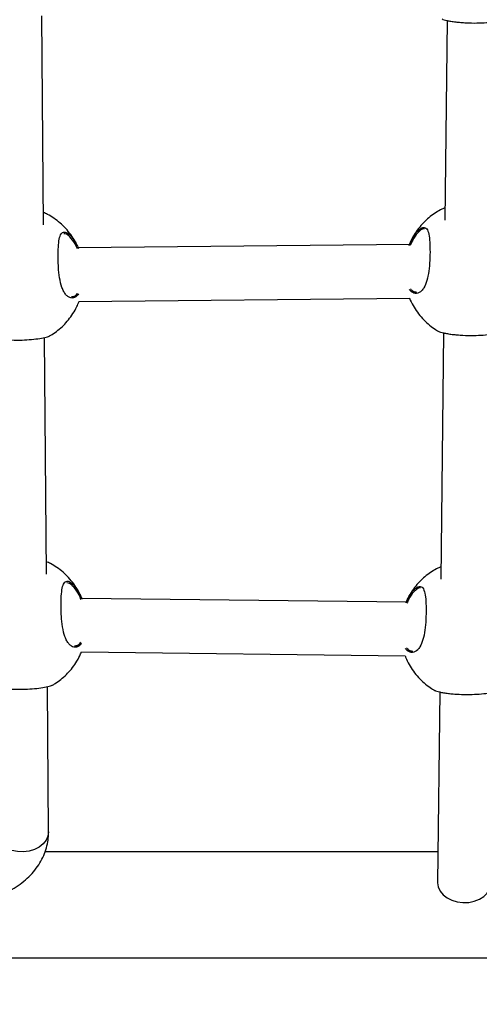
# Model space of a CAD drawing. Units: millimetres. Extents: x 12480.9 to 12496.1, y 4833.8 to 4851.7.
# Drawn here: x 12486.5 to 12486.6, y 4837.1 to 4837.4 of the extents above; entities that cross this region are included whole.
import ezdxf

# ---------------------------------------------------------------- set-up
doc = ezdxf.new("R2010")
doc.units = ezdxf.units.MM
doc.linetypes.add('ACAD_ISO02W100', pattern=[15, 12, -3])
doc.linetypes.add('SLD-Continua', pattern=[0])
doc.layers.add('Área de seguridad', color=6, linetype='ACAD_ISO02W100')

msp = doc.modelspace()

# ---------------------------------------------------------------- linework, layer by layer
at = {"color": 7, "linetype": 'SLD-Continua', "lineweight": 25}
for p, q in [((12486.48861748047, 4837.375554865938), (12486.48808556208, 4837.438212947256)), ((12486.60941461728, 4837.436793304742), (12486.60875989583, 4837.376971473364)), ((12486.60146607464, 4837.373951583188), (12486.6005690985, 4837.37312810502)), ((12486.59815593307, 4837.369666921353), (12486.49901978538, 4837.368655461059)), ((12486.49921932283, 4837.352656664142), (12486.59822437425, 4837.353666786895)), ((12486.48950517999, 4837.270987040907), (12486.48890372653, 4837.341836105252)), ((12486.60839054917, 4837.343224307589), (12486.60758310946, 4837.269448625398)), ((12486.60028928827, 4837.266428735222), (12486.59939231213, 4837.265605257052)), ((12486.59713322702, 4837.262546774279), (12486.50007471767, 4837.26368504136)), ((12486.49996835557, 4837.247685188474), (12486.59690962119, 4837.246548296384)), ((12486.49016037298, 4837.193807652859), (12486.48979142605, 4837.237268280221)), ((12486.6072137628, 4837.235701459625), (12486.60658915013, 4837.17863066511)), ((12486.60668926296, 4837.187777964172), (12486.48908895413, 4837.187777964172)), ((12485.94583276676, 4837.156027964172), (12486.7014380198, 4837.156027964172))]:
    msp.add_line(p, q, dxfattribs=at)
at = {"color": 7, "linetype": 'SLD-Continua', "lineweight": 25, "flags": 128}
for points in [[(12486.49016053186, 4837.193770219666), (12486.48997349933, 4837.192492687495), (12486.48942114718, 4837.191273466186), (12486.48852930277, 4837.190169565168), (12486.48733966776, 4837.189232601629), (12486.48590786816, 4837.188506386944), (12486.48430085333, 4837.188024878101), (12486.48259376549, 4837.18781058992), (12486.48086642619, 4837.187873542279), (12486.47919960387, 4837.188210791594), (12486.47767123731, 4837.188806568465), (12486.47635279121, 4837.189633015024), (12486.47530591467, 4837.190651487551), (12486.47457955846, 4837.1918143634), (12486.47420768618, 4837.193067267792), (12486.47416094948, 4837.193671830194)], [(12486.60658888606, 4837.178582406945), (12486.60677591659, 4837.177304668692), (12486.60732826283, 4837.176084838772), (12486.60822009769, 4837.174979955078), (12486.60940971997, 4837.174041680742), (12486.61084150423, 4837.173313888431), (12486.61244850186, 4837.172830608903), (12486.61415557142, 4837.172614439771), (12486.61588289223, 4837.172675488864), (12486.6175496967, 4837.173010901596), (12486.6190780469, 4837.173604994437), (12486.62039647888, 4837.17442998827), (12486.62144334421, 4837.175447307298), (12486.62216969265, 4837.176609382813), (12486.62254156094, 4837.177861877457), (12486.62258819196, 4837.178455563215)]]:
    msp.add_lwpolyline(points, dxfattribs=at)
at = {"color": 7, "linetype": 'SLD-Continua', "lineweight": 25}
for points, knots in [([(12486.60796884857, 4837.437261667961), (12486.60797689677, 4837.437243769694), (12486.60802441745, 4837.437138089256), (12486.60905070213, 4837.436855135598), (12486.61053190045, 4837.436562388103), (12486.61191495167, 4837.436358249778), (12486.6134823623, 4837.436193011898), (12486.61559686271, 4837.436049024379), (12486.61831320354, 4837.436002201982), (12486.62132832419, 4837.436140980801), (12486.62396533726, 4837.436430113451), (12486.62604048507, 4837.436816441186), (12486.62712029186, 4837.43713069265), (12486.62726627653, 4837.437248721902), (12486.62729206314, 4837.437269570488)], [0, 0, 0, 0, 0.0266628953130985, 0.1574312410107642, 0.223101766632753, 0.2909443994665334, 0.3522096607873269, 0.415685216864717, 0.5265561183612748, 0.6300371895170085, 0.7350607706959864, 0.8484772088790407, 0.973235143238948, 1, 1, 1, 1]), ([(12486.60880063619, 4837.38069391612), (12486.60849085141, 4837.380563254504), (12486.60755546333, 4837.380168724737), (12486.60606500087, 4837.379297941721), (12486.60433390575, 4837.378076837555), (12486.60269229843, 4837.376616033195), (12486.60117071724, 4837.374937101358), (12486.59982195208, 4837.373043741504), (12486.59879806617, 4837.371274926059), (12486.59833529, 4837.370102485836), (12486.59816339754, 4837.369666997512)], [0, 0, 0, 0, 0.0636629362022199, 0.1922287805569767, 0.3265603366236119, 0.465962982979076, 0.6099460605593774, 0.7581229683054493, 0.9101577878050298, 1, 1, 1, 1]), ([(12486.49855096644, 4837.369623021891), (12486.49839439956, 4837.369959734536), (12486.49790099796, 4837.37102084369), (12486.49681064363, 4837.372664815088), (12486.49531781313, 4837.374517570727), (12486.49362708236, 4837.376161912899), (12486.49178267111, 4837.377570352864), (12486.49009645224, 4837.378615447114), (12486.48899184281, 4837.379094126822), (12486.48858594167, 4837.379270023052)], [0, 0, 0, 0, 0.0790633458306728, 0.2491585664350131, 0.417378740163745, 0.5834378568320766, 0.7469223357843151, 0.9070037722396656, 1, 1, 1, 1]), ([(12486.59808193069, 4837.369434511659), (12486.59835234244, 4837.370095883471), (12486.59903411716, 4837.371763364876), (12486.60019359969, 4837.37340252836), (12486.60096785409, 4837.374075524976), (12486.60126723504, 4837.374335752581)], [0, 0, 0, 0, 0.2873309888062354, 0.7244322690756521, 1, 1, 1, 1]), ([(12486.60126723504, 4837.374335752581), (12486.60147258802, 4837.374467923953), (12486.6019186997, 4837.3747550549), (12486.60254427381, 4837.374857062679), (12486.60326973234, 4837.374580395977), (12486.60388287979, 4837.373458510296), (12486.60422898296, 4837.371162965119), (12486.60433627094, 4837.368236885714), (12486.60427483569, 4837.364958474491), (12486.60400732844, 4837.361685487852), (12486.60343813393, 4837.358800714828), (12486.60264273002, 4837.356905116024), (12486.60159034459, 4837.355524373223), (12486.6002941199, 4837.354862021749), (12486.59899319469, 4837.355218141462), (12486.59833921322, 4837.355974482846), (12486.59813665577, 4837.356208744189)], [0, 0, 0, 0, 0.040454449216994, 0.08788381300862798, 0.1369494576129928, 0.2253041248032449, 0.3077024726615542, 0.3888788209726861, 0.4704728149986504, 0.5520518606628729, 0.6330408998869625, 0.7142344297936339, 0.7635842351901551, 0.8601356696370238, 0.9566798713787851, 1, 1, 1, 1]), ([(12486.60262053394, 4837.374383576069), (12486.60244058805, 4837.374372424349), (12486.60208271402, 4837.374350245956), (12486.60167084704, 4837.374083970344), (12486.60146607464, 4837.373951583188)], [0, 0, 0, 0, 0.5028190705349737, 1, 1, 1, 1]), ([(12486.49914787511, 4837.354889465089), (12486.49887589122, 4837.354553000357), (12486.49818322675, 4837.353696121798), (12486.49707483548, 4837.353572726112), (12486.49607482488, 4837.353963071412), (12486.49534628937, 4837.354600802856), (12486.49469027053, 4837.355555696414), (12486.49398676722, 4837.357137059862), (12486.49339902322, 4837.359609080067), (12486.49310671188, 4837.362586259623), (12486.4929912554, 4837.365523229351), (12486.49300775287, 4837.36833562529), (12486.49321344275, 4837.370954231099), (12486.49369636811, 4837.372747738323), (12486.49452989857, 4837.373550832337), (12486.4957134116, 4837.373323276473), (12486.49716113927, 4837.371998380691), (12486.49835477392, 4837.370200505685), (12486.49893888366, 4837.368821965209), (12486.49907667986, 4837.368496756369)], [0, 0, 0, 0, 0.0493313980984276, 0.1256328319464673, 0.1659625656769673, 0.2075056245282295, 0.2470714829670789, 0.288008598769099, 0.3615667153054928, 0.4304099126567203, 0.4763390964637476, 0.5447271524484955, 0.6130559322074876, 0.681032530688494, 0.7488014610426786, 0.8187147384362949, 0.8940377435155893, 0.9750026474375724, 1, 1, 1, 1]), ([(12486.49877642628, 4837.368427949546), (12486.49866273574, 4837.368689217702), (12486.49810655298, 4837.369967361471), (12486.49695722223, 4837.37161879481), (12486.49562781653, 4837.372888868237), (12486.49497503551, 4837.372909911568), (12486.49471655058, 4837.372918244199)], [0, 0, 0, 0, 0.0918197053084503, 0.4491890100580474, 0.7818926457360691, 1, 1, 1, 1]), ([(12486.6005690985, 4837.37312810502), (12486.60007035151, 4837.372511243044), (12486.59927697101, 4837.371529971432), (12486.59861921941, 4837.369952508096), (12486.59837495369, 4837.369366693899)], [0, 0, 0, 0, 0.6286353012481767, 1, 1, 1, 1]), ([(12486.59843100073, 4837.356445758518), (12486.59861091273, 4837.356238135445), (12486.59918210364, 4837.355578966428), (12486.59984976448, 4837.355516233572), (12486.60030712752, 4837.355473260124)], [0, 0, 0, 0, 0.3149769901056895, 1, 1, 1, 1]), ([(12486.49700775052, 4837.354123745598), (12486.49737850407, 4837.354118899446), (12486.49804178304, 4837.35411022967), (12486.49860012067, 4837.354805328237), (12486.4988463639, 4837.355111887035)], [0, 0, 0, 0, 0.5589707526814683, 1, 1, 1, 1]), ([(12486.59817506214, 4837.353666283777), (12486.59818172873, 4837.35364673377), (12486.59844814845, 4837.352865449718), (12486.59922592233, 4837.351423356576), (12486.60049041067, 4837.349386290703), (12486.6019998179, 4837.347538669242), (12486.60369098084, 4837.345901426822), (12486.60533982575, 4837.344600786812), (12486.60647673104, 4837.343949728315), (12486.6069398538, 4837.343684517121)], [0, 0, 0, 0, 0.0046077783659856, 0.1841423302061806, 0.3620046958435701, 0.5379063933811004, 0.7115483524045353, 0.8824981067130876, 1, 1, 1, 1]), ([(12486.49041545076, 4837.342319619529), (12486.49068156853, 4837.342465094057), (12486.49156921062, 4837.342950327773), (12486.4929761078, 4837.343988594625), (12486.49462418193, 4837.345438050876), (12486.49614353218, 4837.347120357314), (12486.49749452223, 4837.349012068743), (12486.49856096442, 4837.350867832703), (12486.49905663644, 4837.352131272606), (12486.4992629323, 4837.352657109078)], [0, 0, 0, 0, 0.0650765483525426, 0.2170643618008383, 0.3747897989870133, 0.5376977096508208, 0.7053506787026425, 0.8773686353200378, 1, 1, 1, 1]), ([(12486.47109511505, 4837.342306632057), (12486.47110316325, 4837.342288733789), (12486.47115068392, 4837.342183053351), (12486.47217696861, 4837.341900099693), (12486.47365816693, 4837.341607352199), (12486.47504121815, 4837.341403213875), (12486.47660862877, 4837.341237975993), (12486.47872312919, 4837.341093988474), (12486.48143947002, 4837.341047166078), (12486.48445459066, 4837.341185944897), (12486.48709160374, 4837.341475077547), (12486.48916675155, 4837.341861405281), (12486.49024655833, 4837.342175656747), (12486.490392543, 4837.342293685997), (12486.49041832961, 4837.342314534583)], [0, 0, 0, 0, 0.0266628953130965, 0.1574312410107631, 0.2231017666327472, 0.2909443994665334, 0.3522096607873328, 0.4156852168647158, 0.5265561183612738, 0.6300371895170073, 0.7350607706959856, 0.8484772088790395, 0.973235143238948, 1, 1, 1, 1]), ([(12486.60694478045, 4837.34369267081), (12486.60695282866, 4837.343674772543), (12486.60700034933, 4837.343569092103), (12486.60802663402, 4837.343286138446), (12486.60950783234, 4837.342993390952), (12486.61089088356, 4837.342789252627), (12486.61245829418, 4837.342624014746), (12486.6145727946, 4837.342480027228), (12486.61728913542, 4837.342433204831), (12486.62030425607, 4837.34257198365), (12486.62294126915, 4837.3428611163), (12486.62501641695, 4837.343247444035), (12486.62609622374, 4837.343561695501), (12486.62624220841, 4837.34367972475), (12486.62626799502, 4837.343700573336)], [0, 0, 0, 0, 0.0266628953130965, 0.1574312410107632, 0.223101766632752, 0.2909443994665324, 0.3522096607873253, 0.4156852168647155, 0.5265561183612735, 0.6300371895170072, 0.7350607706959855, 0.8484772088790395, 0.973235143238948, 0.9999999999999998, 0.9999999999999998, 0.9999999999999998, 0.9999999999999998]), ([(12486.49943866597, 4837.26505519686), (12486.49928209908, 4837.265391909506), (12486.49878869748, 4837.266453018658), (12486.49769834315, 4837.268096990056), (12486.49620551266, 4837.269949745696), (12486.49451478188, 4837.271594087869), (12486.49267037063, 4837.273002527832), (12486.49098415177, 4837.274047622083), (12486.48987954233, 4837.27452630179), (12486.4894736412, 4837.27470219802)], [0, 0, 0, 0, 0.0790633458306727, 0.249158566435013, 0.4173787401637452, 0.5834378568320764, 0.7469223357843151, 0.9070037722396652, 0.9999999999999998, 0.9999999999999998, 0.9999999999999998, 0.9999999999999998]), ([(12486.60762384982, 4837.273171068155), (12486.60731406475, 4837.273040406665), (12486.60637867579, 4837.272645877289), (12486.60488822543, 4837.271775088954), (12486.60315707665, 4837.270554008353), (12486.60151568013, 4837.269093111443), (12486.59999327357, 4837.267414541962), (12486.59864772333, 4837.26551977068), (12486.59768715131, 4837.26388179425), (12486.59727376391, 4837.262846306503), (12486.597154087, 4837.26254652964)], [0, 0, 0, 0, 0.0654896559432877, 0.1977445190571525, 0.3359305329913267, 0.4793331451235148, 0.6274476176077552, 0.7798762564032687, 0.9362735043844358, 1, 1, 1, 1]), ([(12486.50004783354, 4837.250334676115), (12486.49977193562, 4837.24999296752), (12486.49907545207, 4837.249130349882), (12486.4979625803, 4837.249004664814), (12486.49696251527, 4837.249395294), (12486.49623399123, 4837.250032965619), (12486.49557796943, 4837.250987874652), (12486.49487446706, 4837.252569233112), (12486.49428672268, 4837.255041255684), (12486.49399441129, 4837.258018434158), (12486.49387895527, 4837.260955405346), (12486.49389545036, 4837.263767794366), (12486.49410114977, 4837.266386427694), (12486.49458403988, 4837.268179833221), (12486.49541770271, 4837.26898330913), (12486.4966006936, 4837.268754246877), (12486.49805058393, 4837.26743559044), (12486.49931116444, 4837.265505575745), (12486.49995436476, 4837.263972232748), (12486.50015327233, 4837.263498051473)], [0, 0, 0, 0, 0.049460494058941, 0.1248592965107099, 0.1647119371902345, 0.2057635495859692, 0.2448613514727176, 0.2853141890098068, 0.3580021270700202, 0.4260309225389368, 0.4714167728695334, 0.5389958112074482, 0.6065162745460416, 0.6736887228439361, 0.7406559596893041, 0.8097421763579893, 0.8841741246665623, 0.9641812292315698, 0.9999999999999998, 0.9999999999999998, 0.9999999999999998, 0.9999999999999998]), ([(12486.49985898316, 4837.26342573308), (12486.49968203003, 4837.26383714598), (12486.49906475445, 4837.265272300813), (12486.49784681195, 4837.267056951378), (12486.49651523674, 4837.268320159307), (12486.4958626558, 4837.268341835815), (12486.4956042501, 4837.268350419169)], [0, 0, 0, 0, 0.1365440469487476, 0.4763143055939531, 0.7926335832826965, 1, 1, 1, 1]), ([(12486.60009044867, 4837.266812904616), (12486.60029580165, 4837.266945075989), (12486.60074191333, 4837.267232206935), (12486.60136748744, 4837.267334214713), (12486.60209294597, 4837.267057548008), (12486.60270609343, 4837.265935662339), (12486.60305219658, 4837.263640117123), (12486.60315948459, 4837.26071403786), (12486.60309804924, 4837.257435626099), (12486.60283054241, 4837.254162641468), (12486.60226134632, 4837.251277861001), (12486.60146594753, 4837.249382286361), (12486.60041354668, 4837.248001470836), (12486.59911742655, 4837.247339612618), (12486.59782042469, 4837.247692899296), (12486.59716993545, 4837.248444373495), (12486.59697096811, 4837.248674229445)], [0, 0, 0, 0, 0.0404859077851397, 0.0879521540433964, 0.1370559535344127, 0.2254793279094772, 0.3079417511437074, 0.3891812245680131, 0.4708386684807286, 0.5524811524074168, 0.6335331710876316, 0.7147898394683904, 0.7641780207233431, 0.8608045364020405, 0.957423813751266, 1, 1, 1, 1]), ([(12486.59709417965, 4837.262343171865), (12486.59730436174, 4837.262852265569), (12486.59792768896, 4837.264362061031), (12486.59901773341, 4837.265876888493), (12486.59979132428, 4837.266551898494), (12486.60009044867, 4837.266812904616)], [0, 0, 0, 0, 0.2378185138200489, 0.7052872800694125, 1, 1, 1, 1]), ([(12486.59939231213, 4837.265605257052), (12486.59889165892, 4837.264996774353), (12486.59817202724, 4837.264122150116), (12486.59757494865, 4837.262708812224), (12486.59739326215, 4837.262278744201)], [0, 0, 0, 0, 0.6957075673602465, 1, 1, 1, 1]), ([(12486.60144374757, 4837.266860728102), (12486.60126380168, 4837.266849576383), (12486.60090592765, 4837.266827397989), (12486.60049406068, 4837.266561122377), (12486.60028928827, 4837.266428735222)], [0, 0, 0, 0, 0.5028190705349697, 1, 1, 1, 1]), ([(12486.49789545005, 4837.249555920567), (12486.49826606903, 4837.24955197683), (12486.49893737218, 4837.249544833529), (12486.49950242587, 4837.250250231194), (12486.49975551972, 4837.250566186672)], [0, 0, 0, 0, 0.5520888482276279, 1, 1, 1, 1]), ([(12486.49130315028, 4837.237751794499), (12486.49156926727, 4837.237897269367), (12486.49245690677, 4837.238382504219), (12486.49386384426, 4837.239420753401), (12486.49551173905, 4837.240870288262), (12486.4970317878, 4837.242552288529), (12486.49838005814, 4837.24444519209), (12486.49938216407, 4837.246169819039), (12486.49982815253, 4837.24729569919), (12486.49998237357, 4837.247685024077)], [0, 0, 0, 0, 0.0672074915468852, 0.2241721730819162, 0.3870623578684987, 0.5553047171519988, 0.7284475126075955, 0.9060982279259095, 0.9999999999999998, 0.9999999999999998, 0.9999999999999998, 0.9999999999999998]), ([(12486.59727457039, 4837.248902021283), (12486.59744789417, 4837.24870258008), (12486.59801267508, 4837.248052694747), (12486.5986727999, 4837.247992283791), (12486.59913034115, 4837.247950412156)], [0, 0, 0, 0, 0.3068867584970553, 1, 1, 1, 1]), ([(12486.59685938637, 4837.24654888552), (12486.59691096699, 4837.246393674964), (12486.59721641476, 4837.245474556198), (12486.59804372302, 4837.243898509175), (12486.59931505197, 4837.241863970085), (12486.60082265582, 4837.240015682497), (12486.60251429362, 4837.238378615481), (12486.6041630235, 4837.237077932979), (12486.60529994007, 4837.236426878651), (12486.60576306743, 4837.236161669154)], [0, 0, 0, 0, 0.035351117265337, 0.2093406272100815, 0.3817095975150717, 0.5521784562350655, 0.7204573699409054, 0.8861272294328782, 1, 1, 1, 1]), ([(12486.47198281457, 4837.237738807025), (12486.47199086277, 4837.237720908758), (12486.47203838344, 4837.237615228319), (12486.47306466813, 4837.237332274662), (12486.47454586645, 4837.237039527166), (12486.47592891767, 4837.236835388842), (12486.4774963283, 4837.236670150962), (12486.47961082871, 4837.236526163444), (12486.48232716954, 4837.236479341047), (12486.48534229018, 4837.236618119866), (12486.48797930326, 4837.236907252516), (12486.49005445107, 4837.23729358025), (12486.49113425785, 4837.237607831716), (12486.49128024253, 4837.237725860966), (12486.49130602913, 4837.237746709552)], [0, 0, 0, 0, 0.026662895313097, 0.1574312410107636, 0.2231017666327478, 0.2909443994665335, 0.3522096607873336, 0.4156852168647163, 0.5265561183612743, 0.630037189517008, 0.7350607706959864, 0.8484772088790395, 0.973235143238948, 1, 1, 1, 1]), ([(12486.60576799409, 4837.236169822844), (12486.60577604229, 4837.236151924576), (12486.60582356296, 4837.236046244138), (12486.60684984765, 4837.23576329048), (12486.60833104597, 4837.235470542985), (12486.60971409719, 4837.235266404661), (12486.61128150781, 4837.235101166779), (12486.61339600823, 4837.234957179262), (12486.61611234905, 4837.234910356865), (12486.6191274697, 4837.235049135684), (12486.62176448278, 4837.235338268334), (12486.62383963059, 4837.235724596068), (12486.62491943737, 4837.236038847533), (12486.62506542205, 4837.236156876784), (12486.62509120865, 4837.236177725371)], [0, 0, 0, 0, 0.026662895313097, 0.1574312410107637, 0.2231017666327525, 0.2909443994665327, 0.3522096607873261, 0.4156852168647161, 0.5265561183612741, 0.6300371895170079, 0.7350607706959862, 0.8484772088790395, 0.973235143238948, 1, 1, 1, 1]), ([(12486.46216098465, 4837.172265273975), (12486.46271890335, 4837.172272690183), (12486.46427787799, 4837.172293413059), (12486.46682972444, 4837.172516833366), (12486.46977691591, 4837.173004510182), (12486.47265045844, 4837.173733279551), (12486.47541960596, 4837.174697649726), (12486.47805261607, 4837.175896460355), (12486.48051434755, 4837.177324103712), (12486.48276694397, 4837.178970137447), (12486.48477154763, 4837.180816357058), (12486.48649274895, 4837.182836351093), (12486.48790152381, 4837.184996141985), (12486.4889817618, 4837.187257430845), (12486.4897185119, 4837.18958131654), (12486.49011213363, 4837.191775768101), (12486.49014564487, 4837.193187291784), (12486.49016037298, 4837.193807652859)], [0, 0, 0, 0, 0.0393904339184945, 0.1100674485754721, 0.1809451518813341, 0.2520846089675502, 0.3235473629343905, 0.3953433675972633, 0.4673834076117009, 0.5393705292555745, 0.6109080015321223, 0.6815204290880441, 0.7507841340729807, 0.8184594058080975, 0.8845470735468012, 0.9492587320087224, 1, 1, 1, 1])]:
    msp.add_open_spline(points, degree=3, knots=knots, dxfattribs=at)
at = {"layer": 'Área de seguridad', "lineweight": 211, "ltscale": 0.05}
msp.add_rational_spline([(12483.64185640088, 4846.487365499802), (12482.61126713779, 4846.750139264872), (12481.63794958342, 4846.321400160998), (12481.1361877678, 4845.383637205229), (12480.63442595218, 4844.445874249463), (12480.81779036538, 4843.398237970596), (12481.60823356263, 4842.686645508056), (12481.73259968491, 4842.574685539879), (12481.80253003062, 4842.422660168333), (12481.80661554022, 4842.255372166802), (12481.81070104982, 4842.088084165268), (12481.74827517687, 4841.932826388548), (12481.62952263439, 4841.814928973397), (12481.14418820855, 4841.333089400991), (12480.91980072697, 4840.68704827494), (12481.00196291342, 4840.008101845861), (12481.08412509987, 4839.329155416783), (12481.45613896628, 4838.755287346888), (12482.04239937874, 4838.403126009961), (12482.74594679878, 4838.057052964931), (12483.44949421883, 4837.710979919898), (12484.15304163888, 4837.364906874865), (12484.32237812483, 4837.281610722187), (12484.43783429093, 4837.132335914407), (12484.47588560685, 4836.947497628649), (12484.48301536816, 4836.912864060063), (12484.49131340675, 4836.878990127868), (12484.52601040436, 4836.756190453598), (12484.55957179434, 4836.670934687951), (12484.67853912721, 4836.432622647713), (12484.78075750433, 4836.3015804897), (12484.99357683758, 4836.094412401068), (12485.10427474269, 4836.017220907354), (12485.33415089479, 4835.89184693075), (12485.45281229008, 4835.847600900843), (12485.56902365719, 4835.818626045739), (12485.7876559665, 4835.764114687335), (12485.94779605856, 4835.60560056878), (12486.00453571849, 4835.3875359319), (12486.15302224621, 4834.816865244278), (12486.51318570516, 4834.349965291975), (12487.02746067795, 4834.061461331875), (12487.54173565073, 4833.772957371774), (12488.12792486625, 4833.708961385738), (12488.69233690182, 4833.879701939599), (12489.52149711622, 4834.199147227702), (12490.35065733061, 4834.518592515807), (12491.179817545, 4834.83803780391), (12491.26957762836, 4834.872619100975), (12491.34864382429, 4834.927402997614), (12491.41255124674, 4834.999295834721), (12492.94853791377, 4836.727208415587), (12494.4845245808, 4838.455120996457), (12496.02051124783, 4840.183033577324), (12496.05640827359, 4840.223416038803), (12496.0803820432, 4840.271837088188), (12496.09073444445, 4840.324866961289), (12496.21121716523, 4840.942036180591), (12496.08265626583, 4841.557573365829), (12495.72521805571, 4842.074924172543), (12495.36777984558, 4842.592274979253), (12494.83753276851, 4842.930286766798), (12494.21765239886, 4843.035938357334), (12493.51341483622, 4843.091153458885), (12492.82278675662, 4842.942721293486), (12492.20342313437, 4842.603033266777), (12492.19481473212, 4842.598312015692), (12492.18644827428, 4842.593174196682), (12492.17834390268, 4842.587632178804), (12492.00933593027, 4842.472059343291), (12491.84032795785, 4842.356486507778), (12491.67131998544, 4842.240913672267), (12491.6432036041, 4842.221686828295), (12491.61224689658, 4842.207478215121), (12491.57933704721, 4842.198695035574)], [1, 0.8581196074698191, 0.8581196074698191, 1, 0.8581196074698192, 0.8581196074698192, 1, 0.9456170306120292, 0.9456170306120292, 1, 0.9456170306120292, 0.9456170306120292, 1, 0.9322559894270144, 0.9322559894270144, 1, 0.9322559894270144, 0.9322559894270144, 1, 1, 1, 1, 0.9320823619180864, 0.9320823619180864, 0.9999999999999998, 1, 1, 1, 1, 1, 1, 1, 1, 1, 1, 1, 0.9065230650850736, 0.9065230650850736, 1, 0.9467228782012628, 0.9467228782012628, 1, 0.9467228782012628, 0.9467228782012628, 1, 1, 1, 1, 0.9811765908339573, 0.9811765908339573, 1, 1, 1, 1, 0.9763893029517834, 0.9763893029517834, 1, 0.9477126934688982, 0.9477126934688982, 0.9999999999999998, 0.9477126934688982, 0.9477126934688982, 0.9999999999999998, 0.9721726855008628, 0.9721726855008628, 0.9999999999999998, 0.9991975157432728, 0.9991975157432728, 1, 1, 1, 1, 0.9904470425956152, 0.9904470425956152, 0.9999999999999998], degree=3, knots=[0, 0, 0, 0, 1.329148550337098, 1.329148550337098, 1.329148550337098, 2.658297100674197, 2.658297100674197, 2.658297100674197, 3.471725875993851, 3.471725875993851, 3.471725875993851, 4.285154651313507, 4.285154651313507, 4.285154651313507, 5.194594916664262, 5.194594916664262, 5.194594916664262, 6.104035182015022, 6.104035182015022, 6.104035182015022, 7.104035182015022, 7.104035182015022, 7.104035182015022, 8.014660679897526, 8.014660679897526, 8.014660679897526, 8.04741798549396, 8.04741798549396, 8.136111794408633, 8.136111794408633, 8.316912986484642, 8.316912986484642, 8.497714178560656, 8.497714178560656, 8.700832538148163, 8.700832538148163, 8.700832538148163, 9.772729775185947, 9.772729775185947, 9.772729775185947, 10.57773106970843, 10.57773106970843, 10.57773106970843, 11.38273236423092, 11.38273236423092, 11.38273236423092, 12.38273236423092, 12.38273236423092, 12.38273236423092, 12.85912710495772, 12.85912710495772, 12.85912710495772, 13.85912710495772, 13.85912710495772, 13.85912710495772, 14.39299669229622, 14.39299669229622, 14.39299669229622, 15.19038339668739, 15.19038339668739, 15.19038339668739, 15.98777010107856, 15.98777010107856, 15.98777010107856, 16.56766411075652, 16.56766411075652, 16.56766411075652, 16.66580555788286, 16.66580555788286, 16.66580555788286, 17.66580555788286, 17.66580555788286, 17.66580555788286, 18.0047898006335, 18.0047898006335, 18.0047898006335, 18.0047898006335], dxfattribs=at)

doc.saveas('drawing.dxf')
